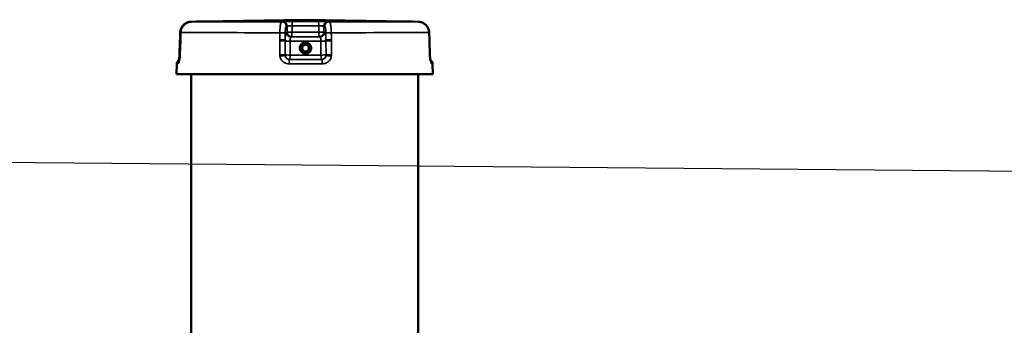
# Model space of a CAD drawing. Units: millimetres. Extents: x 0 to 9900, y 0 to 7000.
# Drawn here: x 2582 to 3449, y 5886 to 6156 of the extents above; entities that cross this region are included whole.
import ezdxf

# ---------------------------------------------------------------- set-up
doc = ezdxf.new("R2010")
doc.units = ezdxf.units.MM
doc.header["$LTSCALE"] = 33.333333
for name, color, linetype, lineweight in [('Dimension (ISO)', 7, 'Continuous', 25), ('Visible (ISO)', 7, 'Continuous', 50), ('Visible Narrow (ISO)', 7, 'Continuous', 35)]:
    doc.layers.add(name, color=color, linetype=linetype, lineweight=lineweight)
doc.styles.add('Note Text (ISO)', font='tahoma.ttf')
doc.dimstyles.new('Default (ISO)', dxfattribs={"dimscale": 33.333333, "dimtxt": 3.5, "dimasz": 2.5, "dimexe": 3.175, "dimexo": 0, "dimgap": 0.762, "dimtad": 1, "dimdec": 0, "dimlfac": 0.1, "dimrnd": 1e-08, "dimzin": 0, "dimdsep": 46, "dimtxsty": 'Note Text (ISO)', "dimcen": 0.09, "dimdle": 10, "dimclrd": 256, "dimclre": 256, "dimclrt": 256, "dimadec": 0, "dimazin": 0, "dimtfac": 1.001486, "dimtmove": 0, "dimatfit": 3, "dimfxl": 0, "dimtolj": 1, "dimtzin": 0, "dimlwd": -1, "dimlwe": -1, "dimarcsym": 0})

# ---------------------------------------------------------------- blocks, each defined once
blk = doc.blocks.new('*D11')
at = {"layer": 'Defpoints', "color": 0}
for p in [(2009.85, 6034.72), (4203.15, 6015.58), (2338.37, 5481.52)]:
    blk.add_point(p, dxfattribs=at)
at = {"layer": 'Dimension (ISO)'}
for p, q in [((4203.15, 6015.58), (1904.02, 6035.64)), ((2005.78, 5567.76), (2009.13, 5951.39)), ((2338.37, 5481.52), (1899.22, 5485.36))]:
    blk.add_line(p, q, dxfattribs=at)
for points in [[(1995.24, 5951.51), (2023.01, 5951.27), (2009.85, 6034.72)], [(1991.89, 5567.88), (2019.67, 5567.64), (2005.05, 5484.43)]]:
    blk.add_solid(points, dxfattribs=at)
at = {"layer": 'Dimension (ISO)', "insert": (1859.25, 5614.23), "char_height": 116.667, "attachment_point": 1, "rotation": 89.5, "style": 'Note Text (ISO)'}
blk.add_mtext('\\A1;53.5', dxfattribs=at)
blk = doc.blocks.new('7')
at = {"layer": 'Visible (ISO)'}
for p, q in [((2733.07, 6154.11), (2737.28, 6154.19)), ((2737.57, 6154.18), (2733.37, 6154.11)), ((2832.96, 6155.89), (2743.33, 6154.32)), ((2832.96, 6155.89), (2922.59, 6154.32)), ((2928.35, 6154.19), (2932.55, 6154.11)), ((2932.85, 6154.11), (2928.64, 6154.18)), ((2723.11, 6138.23), (2723.32, 6144.46)), ((2723.64, 6144.46), (2723.43, 6138.22)), ((2942.81, 6138.22), (2942.6, 6144.46)), ((2723.08, 6137.32), (2722.65, 6125.03)), ((2722.97, 6125.02), (2723.39, 6137.31)), ((2829.82, 6133.12), (2833.72, 6135.37)), ((2833.72, 6135.37), (2833.73, 6135.37)), ((2833.82, 6135.86), (2833.82, 6135.86)), ((2942.84, 6137.31), (2943.27, 6125.02)), ((2829.82, 6133.12), (2829.83, 6133.12)), ((2829.82, 6128.61), (2829.82, 6133.12)), ((2829.82, 6128.61), (2829.83, 6128.61)), ((2833.72, 6126.36), (2829.82, 6128.61)), ((2833.61, 6125.87), (2833.61, 6125.87)), ((2833.72, 6126.36), (2833.73, 6126.36)), ((2720.28, 6117.03), (2719.96, 6107.89)), ((2945.64, 6117.03), (2945.96, 6107.89)), ((2732.96, 5729.21), (2732.96, 6107.88)), ((2932.96, 5729.21), (2932.96, 6107.88))]:
    blk.add_line(p, q, dxfattribs=at)
for centre, major_axis, ratio, start_param, end_param in [((2833.71, 6130.87), (-3.08, 3.94), 0.999995, 5.597439, 7.853982), ((2833.74, 6130.86), (0.06, 3), 0.999974, 3.141953, 6.283185), ((2832.96, 6107.89), (-113, 0), 0.000152, 6.28318, 9.424783)]:
    blk.add_ellipse(centre, major_axis=major_axis, ratio=ratio, start_param=start_param, end_param=end_param, dxfattribs=at)
for centre, major_axis in [((2833.72, 6130.87), (0.11, 5)), ((2833.74, 6130.86), (0, 3.7)), ((2833.74, 6130.86), (0, -3))]:
    blk.add_ellipse(centre, major_axis=major_axis, ratio=0.999974, dxfattribs=at)
for points, knots in [([(2723.32, 6144.46), (2723.36, 6145.46), (2723.55, 6146.47), (2724.21, 6148.37), (2724.68, 6149.27), (2725.88, 6150.9), (2726.6, 6151.61), (2728.24, 6152.81), (2729.14, 6153.28), (2731.05, 6153.92), (2732.07, 6154.1), (2733.07, 6154.11)], [0, 0, 0, 0, 0.1811855, 0.1811855, 0.362371, 0.362371, 0.5435565, 0.5435565, 0.7247419, 0.7247419, 0.9059274, 0.9059274, 0.9059274, 0.9059274]), ([(2733.37, 6154.11), (2732.37, 6154.09), (2731.36, 6153.91), (2729.44, 6153.27), (2728.54, 6152.8), (2726.91, 6151.6), (2726.19, 6150.89), (2724.99, 6149.26), (2724.52, 6148.36), (2723.86, 6146.46), (2723.67, 6145.46), (2723.64, 6144.46)], [0, 0, 0, 0, 0.1811855, 0.1811855, 0.362371, 0.362371, 0.5435565, 0.5435565, 0.7247419, 0.7247419, 0.9059274, 0.9059274, 0.9059274, 0.9059274]), ([(2742.91, 6154.3), (2742.6, 6154.29), (2742.22, 6154.28), (2741.27, 6154.26), (2740.67, 6154.25), (2739.38, 6154.23), (2738.67, 6154.21), (2737.72, 6154.2), (2737.5, 6154.19), (2737.28, 6154.19)], [0.5127821, 0.5127821, 0.5127821, 0.5127821, 0.7003499, 0.7003499, 0.9248385, 0.9248385, 1.1493272, 1.1493272, 1.2172468, 1.2172468, 1.2172468, 1.2172468]), ([(2737.57, 6154.18), (2738.3, 6154.19), (2739.02, 6154.21), (2740.35, 6154.23), (2740.97, 6154.24), (2742.08, 6154.27), (2742.56, 6154.28), (2743.34, 6154.3), (2743.65, 6154.3), (2743.93, 6154.31), (2744, 6154.31), (2744.04, 6154.31), (2744.04, 6154.31), (2744.04, 6154.31)], [0, 0, 0, 0, 0.222204, 0.222204, 0.444407, 0.444407, 0.666611, 0.666611, 0.888814, 0.888814, 0.999916, 0.999916, 1.023593, 1.023593, 1.023593, 1.023593]), ([(2742.82, 6154.28), (2742.84, 6154.29), (2742.86, 6154.29), (2742.93, 6154.3), (2742.99, 6154.31), (2743.09, 6154.31), (2743.12, 6154.32), (2743.18, 6154.32), (2743.21, 6154.32), (2743.24, 6154.32), (2743.26, 6154.32), (2743.29, 6154.32), (2743.3, 6154.32), (2743.31, 6154.32), (2743.32, 6154.32), (2743.33, 6154.32)], [0.55480939, 0.55480939, 0.55480939, 0.55480939, 0.56043719, 0.56043719, 0.57872768, 0.57872768, 0.59125023, 0.59125023, 0.60360204, 0.60360204, 0.61514392, 0.61514392, 0.63452049, 0.63452049, 0.65044663, 0.65044663, 0.65044663, 0.65044663]), ([(2922.05, 6154.32), (2922.05, 6154.32), (2922.05, 6154.32), (2922.06, 6154.32), (2922.11, 6154.31), (2922.33, 6154.31), (2922.59, 6154.3), (2923.3, 6154.28), (2923.76, 6154.27), (2924.83, 6154.25), (2925.44, 6154.24), (2926.75, 6154.22), (2927.47, 6154.2), (2928.35, 6154.19), (2928.49, 6154.18), (2928.64, 6154.18)], [0.179189, 0.179189, 0.179189, 0.179189, 0.185555, 0.185555, 0.282776, 0.282776, 0.498668, 0.498668, 0.723155, 0.723155, 0.947642, 0.947642, 1.172129, 1.172129, 1.217247, 1.217247, 1.217247, 1.217247]), ([(2922.59, 6154.32), (2922.61, 6154.32), (2922.62, 6154.32), (2922.67, 6154.32), (2922.69, 6154.32), (2922.73, 6154.32), (2922.75, 6154.32), (2922.8, 6154.32), (2922.83, 6154.31), (2922.9, 6154.31), (2922.93, 6154.3), (2923, 6154.3), (2923.03, 6154.29), (2923.05, 6154.29)], [0, 0, 0, 0, 0.03689418, 0.03689418, 0.05104964, 0.05104964, 0.05932313, 0.05932313, 0.07040795, 0.07040795, 0.08237946, 0.08237946, 0.0907535, 0.0907535, 0.0907535, 0.0907535]), ([(2928.35, 6154.19), (2927.62, 6154.2), (2926.9, 6154.21), (2925.57, 6154.24), (2924.95, 6154.25), (2924.13, 6154.27), (2923.88, 6154.27), (2923.66, 6154.28)], [0, 0, 0, 0, 0.2222052, 0.2222052, 0.4444104, 0.4444104, 0.5501597, 0.5501597, 0.5501597, 0.5501597]), ([(2942.6, 6144.46), (2942.56, 6145.46), (2942.37, 6146.47), (2941.71, 6148.37), (2941.24, 6149.27), (2940.04, 6150.89), (2939.32, 6151.61), (2937.68, 6152.8), (2936.78, 6153.27), (2934.87, 6153.91), (2933.85, 6154.09), (2932.85, 6154.11)], [0, 0, 0, 0, 0.1811855, 0.1811855, 0.362371, 0.362371, 0.5435565, 0.5435565, 0.7247419, 0.7247419, 0.9059274, 0.9059274, 0.9059274, 0.9059274]), ([(2723.11, 6138.23), (2723.11, 6138.17), (2723.11, 6138.11), (2723.1, 6137.99), (2723.1, 6137.92), (2723.1, 6137.8), (2723.09, 6137.74), (2723.09, 6137.62), (2723.09, 6137.56), (2723.08, 6137.44), (2723.08, 6137.38), (2723.08, 6137.32)], [0, 0, 0, 0, 0.01829462, 0.01829462, 0.03658923, 0.03658923, 0.05488385, 0.05488385, 0.07317847, 0.07317847, 0.09147308, 0.09147308, 0.09147308, 0.09147308]), ([(2723.39, 6137.31), (2723.4, 6137.37), (2723.4, 6137.43), (2723.4, 6137.55), (2723.4, 6137.61), (2723.41, 6137.74), (2723.41, 6137.8), (2723.41, 6137.92), (2723.42, 6137.98), (2723.42, 6138.1), (2723.42, 6138.16), (2723.43, 6138.22)], [0, 0, 0, 0, 0.01829462, 0.01829462, 0.03658923, 0.03658923, 0.05488385, 0.05488385, 0.07317847, 0.07317847, 0.09147308, 0.09147308, 0.09147308, 0.09147308]), ([(2942.81, 6138.22), (2942.81, 6138.16), (2942.81, 6138.1), (2942.82, 6137.98), (2942.82, 6137.92), (2942.83, 6137.8), (2942.83, 6137.74), (2942.83, 6137.61), (2942.83, 6137.55), (2942.84, 6137.43), (2942.84, 6137.37), (2942.84, 6137.31)], [0, 0, 0, 0, 0.01829462, 0.01829462, 0.03658923, 0.03658923, 0.05488385, 0.05488385, 0.07317847, 0.07317847, 0.09147308, 0.09147308, 0.09147308, 0.09147308]), ([(2720.28, 6117.03), (2720.29, 6117.46), (2720.38, 6117.9), (2720.68, 6118.7), (2720.9, 6119.07), (2721.43, 6119.74), (2721.76, 6120.03), (2722.23, 6120.33), (2722.35, 6120.4), (2722.48, 6120.46)], [0, 0, 0, 0, 0.129719, 0.129719, 0.2570944, 0.2570944, 0.3845523, 0.3845523, 0.4263551, 0.4263551, 0.4263551, 0.4263551]), ([(2722.12, 6119.08), (2722.12, 6119.08), (2722.13, 6119.12), (2722.19, 6119.28), (2722.23, 6119.42), (2722.35, 6119.87), (2722.43, 6120.19), (2722.59, 6121.01), (2722.67, 6121.53), (2722.81, 6122.62), (2722.86, 6123.2), (2722.91, 6123.79)], [0.3090573, 0.3090573, 0.3090573, 0.3090573, 0.396958, 0.396958, 0.5266976, 0.5266976, 0.7022464, 0.7022464, 0.9122004, 0.9122004, 1.1127315, 1.1127315, 1.1127315, 1.1127315]), ([(2722.59, 6123.79), (2722.55, 6123.13), (2722.48, 6122.48), (2722.33, 6121.31), (2722.25, 6120.76), (2722.16, 6120.3), (2722.16, 6120.29), (2722.15, 6120.28)], [0, 0, 0, 0, 0.2225463, 0.2225463, 0.4450926, 0.4450926, 0.4497141, 0.4497141, 0.4497141, 0.4497141]), ([(2722.65, 6125.03), (2722.65, 6124.94), (2722.65, 6124.86), (2722.64, 6124.69), (2722.64, 6124.61), (2722.63, 6124.45), (2722.63, 6124.36), (2722.62, 6124.2), (2722.61, 6124.11), (2722.6, 6123.95), (2722.6, 6123.87), (2722.59, 6123.79)], [-0.1383179, -0.1383179, -0.1383179, -0.1383179, -0.1106544, -0.1106544, -0.0829908, -0.0829908, -0.0553272, -0.0553272, -0.0276636, -0.0276636, 0, 0, 0, 0]), ([(2722.91, 6123.79), (2722.91, 6123.87), (2722.92, 6123.95), (2722.93, 6124.11), (2722.93, 6124.2), (2722.94, 6124.36), (2722.95, 6124.44), (2722.95, 6124.61), (2722.96, 6124.69), (2722.96, 6124.85), (2722.97, 6124.94), (2722.97, 6125.02)], [-4.9989436, -4.9989436, -4.9989436, -4.9989436, -4.9714094, -4.9714094, -4.9438752, -4.9438752, -4.916341, -4.916341, -4.8888068, -4.8888068, -4.8612725, -4.8612725, -4.8612725, -4.8612725]), ([(2943.27, 6125.02), (2943.27, 6124.94), (2943.27, 6124.85), (2943.28, 6124.69), (2943.28, 6124.61), (2943.29, 6124.44), (2943.29, 6124.36), (2943.3, 6124.19), (2943.31, 6124.11), (2943.32, 6123.94), (2943.32, 6123.86), (2943.33, 6123.78)], [-0.1383179, -0.1383179, -0.1383179, -0.1383179, -0.1106544, -0.1106544, -0.0829908, -0.0829908, -0.0553272, -0.0553272, -0.0276636, -0.0276636, 0, 0, 0, 0]), ([(2943.33, 6123.78), (2943.37, 6123.12), (2943.44, 6122.48), (2943.59, 6121.3), (2943.67, 6120.76), (2943.84, 6119.87), (2943.93, 6119.52), (2944.05, 6119.09), (2944.1, 6118.97), (2944.1, 6118.97)], [0, 0, 0, 0, 0.2225216, 0.2225216, 0.4450432, 0.4450432, 0.6545987, 0.6545987, 0.8125204, 0.8125204, 0.8125204, 0.8125204]), ([(2943.77, 6120.28), (2943.91, 6120.19), (2944.05, 6120.09), (2944.57, 6119.66), (2944.9, 6119.26), (2945.39, 6118.39), (2945.55, 6117.9), (2945.63, 6117.28), (2945.64, 6117.15), (2945.64, 6117.03)], [1.6757574, 1.6757574, 1.6757574, 1.6757574, 1.7270743, 1.7270743, 1.8771557, 1.8771557, 2.0272366, 2.0272366, 2.0645896, 2.0645896, 2.0645896, 2.0645896])]:
    blk.add_open_spline(points, degree=3, knots=knots, dxfattribs=at)
blk.add_open_spline([(2932.55, 6154.11), (2932.59, 6154.11), (2932.64, 6154.11), (2932.69, 6154.11)], degree=3, dxfattribs=at)
for points in [[(2829.83, 6133.12), (2831.79, 6134.24), (2833.73, 6135.37)], [(2833.73, 6135.37), (2835.69, 6134.24), (2837.63, 6133.12)], [(2829.83, 6128.61), (2829.84, 6130.86), (2829.83, 6133.12)], [(2833.73, 6126.36), (2831.79, 6127.49), (2829.83, 6128.61)], [(2837.63, 6128.61), (2835.69, 6127.49), (2833.73, 6126.36)], [(2837.63, 6133.12), (2837.64, 6130.86), (2837.63, 6128.61)]]:
    blk.add_rational_spline(points, [1, 1.15470053838, 1], degree=2, dxfattribs=at)
at = {"layer": 'Visible Narrow (ISO)'}
for p, q in [((2815.76, 6138.07), (2815.79, 6144.3)), ((2817.41, 6150.17), (2817.39, 6144.9)), ((2849.92, 6144.9), (2849.89, 6150.17)), ((2851.65, 6144.3), (2851.69, 6138.07)), ((2815.68, 6124.87), (2815.75, 6137.16)), ((2851.7, 6137.16), (2851.78, 6124.87)), ((2819.59, 6120.87), (2819.63, 6120.87)), ((2847.84, 6120.87), (2847.88, 6120.87))]:
    blk.add_line(p, q, dxfattribs=at)
for centre, major_axis, ratio, start_param, end_param in [((2733.14, 6150.11), (-0.07, 4), 0.159429, 0, 0.096144), ((2733.44, 6150.11), (-0.07, 4), 0.173619, 6.27927, 6.283185), ((2832.96, 6154.11), (-101.91, 0), 0.000152, 0.213822, 1.371373), ((2737.35, 6150.19), (-0.07, 4), 0.159429, 0, 0.075182), ((2737.64, 6150.18), (-0.07, 4), 0.173619, 6.279241, 6.283185), ((2832.96, 6154.32), (-89.64, 0), 0.000152, 6.274466, 6.416708), ((2744.19, 6150.32), (0, 4), 0.991099, 0.018596, 0.085863), ((2812.79, 6150.1), (-0.44, 3.98), 0.987053, 4.603893, 6.175374), ((2813.47, 6150.17), (-0.44, 3.98), 0.987053, 4.6039, 6.175412), ((2822.32, 6150.31), (0, 4), 0.118842, 0.017607, 1.536043), ((2832.96, 6154.32), (-89.64, 0), 0.000152, 1.451673, 1.704319), ((2844.88, 6150.31), (0, 4), 0.133126, 4.747142, 6.265578), ((2853.83, 6150.17), (0.4, 3.98), 0.984655, 0.098726, 1.670238), ((2854.57, 6150.1), (0.4, 3.98), 0.984655, 0.098763, 1.670245), ((2832.96, 6154.11), (101.91, 0), 0.000152, 4.926211, 6.083762), ((2832.96, 6154.32), (89.64, 0), 0.000152, 6.164062, 6.291904), ((2921.89, 6150.32), (-0.01, 4), 0.992913, 6.202891, 6.264451), ((2928.28, 6150.19), (0.07, 4), 0.173624, 6.261005, 6.283185), ((2928.57, 6150.18), (0.07, 4), 0.159424, 0, 0.003686), ((2932.48, 6150.11), (0.07, 4), 0.173624, 6.260425, 6.283185), ((2932.78, 6150.11), (0.07, 4), 0.159424, 0, 0.003656), ((2727.32, 6144.32), (-4, 0.14), 0.005721, 0, 0.399518), ((2727.64, 6144.32), (-4, 0.14), 0.005912, 6.071635, 6.283185), ((2832.96, 6144.46), (-111.72, 0), 0.000152, 0.211672, 1.373523), ((2811.85, 6144.3), (4, -0.02), 0.034325, 0.160229, 1.768142), ((2820.96, 6144.88), (0.22, -3.99), 0.987167, 4.657504, 6.227952), ((2821.33, 6144.9), (-4, 0.02), 0.03433, 0.160229, 1.690123), ((2821.33, 6144.9), (0.22, -3.99), 0.987167, 4.657506, 6.227946), ((2821.33, 6144.9), (0, -4), 0.118925, 0.00888, 1.536043), ((2832.96, 6144.78), (-93.76, 0), 0.000152, 1.45159, 1.704402), ((2832.96, 6150.46), (93.57, 0), 0.000152, 4.593266, 4.845911), ((2845.98, 6144.9), (4, 0.02), 0.034246, 4.578655, 6.108549), ((2845.98, 6144.9), (0, -4), 0.133209, 4.747142, 6.274305), ((2845.98, 6144.9), (-0.2, -3.99), 0.984769, 0.05064, 1.621079), ((2846.39, 6144.88), (-0.2, -3.99), 0.984769, 0.050634, 1.621081), ((2855.59, 6144.3), (-4, -0.02), 0.034241, 4.500636, 6.108549), ((2832.96, 6144.46), (111.72, 0), 0.000152, 4.924061, 6.085912), ((2938.6, 6144.32), (4, 0.14), 0.005416, 0, 0.19716), ((2727.08, 6137.18), (-4, 0.14), 0.005721, 0, 0.399901), ((2727.11, 6138.09), (-4, 0.14), 0.005721, 0, 0.399853), ((2727.39, 6137.17), (-4, 0.14), 0.005912, 6.071722, 6.283185), ((2727.42, 6138.08), (-4, 0.14), 0.005912, 6.07171, 6.283185), ((2811.81, 6137.16), (4, -0.02), 0.034325, 0.166791, 1.768055), ((2811.81, 6138.07), (4, -0.02), 0.034325, 0.160229, 1.768067), ((2819.7, 6137.16), (-4, 0.02), 0.034325, 0.166791, 1.694013), ((2832.96, 6137.04), (104.03, 0), 0.000152, 4.589291, 4.849886), ((2832.96, 6140.9), (-100.07, 0), 0.000152, 1.450632, 1.70536), ((2832.96, 6140.92), (97.73, 0), 0.000152, 4.593182, 4.845995), ((2847.77, 6137.16), (4, 0.02), 0.034241, 4.574766, 6.101987), ((2855.63, 6138.07), (-4, -0.02), 0.034241, 4.500711, 6.108549), ((2855.64, 6137.16), (-4, -0.02), 0.034241, 4.500723, 6.101987), ((2938.81, 6138.09), (4, 0.14), 0.005416, 0, 0.197085), ((2938.84, 6137.17), (4, 0.14), 0.005416, 0, 0.197073), ((2832.96, 6117.03), (-112.68, 0), 0.000152, 6.28318, 6.420906), ((2725.3, 6116.89), (0, 4), 0.990531, 0.891019, 1.536998), ((2726.58, 6123.51), (-3.99, 0.27), 0.163393, 5.883993, 6.283185), ((2726.65, 6124.89), (-4, 0.14), 0.005721, 0, 0.40056), ((2726.9, 6123.51), (-3.99, 0.28), 0.162704, 0, 0.213076), ((2726.97, 6124.88), (-4, 0.14), 0.005912, 6.071869, 6.283185), ((2811.74, 6124.87), (4, -0.02), 0.034324, 0.166791, 1.767908), ((2811.85, 6123.49), (3.95, 0.66), 0.067348, 0.158106, 1.758113), ((2819.63, 6124.87), (-4, 0.02), 0.034324, 0.166791, 1.694159), ((2819.63, 6124.87), (0, -4), 0.987206, 4.884654, 6.282231), ((2819.59, 6116.87), (0, 4), 0.12301, 0.000153, 1.536043), ((2832.96, 6117.03), (112.68, 0), 0.000152, 4.589067, 4.85011), ((2832.96, 6120.89), (-108.69, 0), 0.000152, 1.447474, 1.708517), ((2819.63, 6124.87), (0, -4), 0.122933, 0.000153, 1.536043), ((2832.96, 6120.89), (108.46, 0), 0.000152, 4.589144, 4.850033), ((2832.96, 6124.75), (-104.46, 0), 0.000152, 1.447551, 1.70844), ((2847.84, 6124.87), (4, 0.02), 0.034241, 4.574619, 6.101987), ((2847.84, 6124.87), (0, -4), 0.13721, 4.747142, 6.283032), ((2847.84, 6124.87), (0, -4), 0.984808, 0.000876, 1.398453), ((2847.88, 6116.87), (0, 4), 0.137286, 4.747142, 6.283032), ((2855.6, 6123.49), (-3.95, 0.65), 0.069696, 4.510834, 6.110841), ((2855.71, 6124.87), (-4, -0.02), 0.034241, 4.50087, 6.101987), ((2939.27, 6124.88), (4, 0.14), 0.005416, 0, 0.196926), ((2939.34, 6123.51), (3.99, 0.27), 0.163693, 6.084668, 6.283185), ((2940.82, 6116.89), (0, 4), 0.992405, 4.746058, 5.354564), ((2832.96, 6117.03), (112.68, 0), 0.000152, 6.159863, 6.283191)]:
    blk.add_ellipse(centre, major_axis=major_axis, ratio=ratio, start_param=start_param, end_param=end_param, dxfattribs=at)
for points, knots in [([(2723.73, 6144.46), (2723.79, 6146.24), (2724.34, 6148.02), (2726.16, 6150.9), (2727.36, 6152.04), (2729.61, 6153.33), (2730.55, 6153.69), (2732.14, 6154.02), (2732.76, 6154.1), (2733.38, 6154.11)], [-0.9059274, -0.9059274, -0.9059274, -0.9059274, -0.5843232, -0.5843232, -0.2944264, -0.2944264, -0.1132409, -0.1132409, 0, 0, 0, 0]), ([(2733.38, 6154.11), (2733.87, 6154.12), (2734.37, 6154.12), (2735.31, 6154.14), (2735.76, 6154.15), (2736.49, 6154.16), (2736.77, 6154.17), (2737.22, 6154.17), (2737.4, 6154.18), (2737.57, 6154.18)], [-0.4261678, -0.4261678, -0.4261678, -0.4261678, -0.2748782, -0.2748782, -0.1385045, -0.1385045, -0.053271, -0.053271, 0, 0, 0, 0]), ([(2737.57, 6154.18), (2738.99, 6154.21), (2740.35, 6154.23), (2742.43, 6154.27), (2743.2, 6154.29), (2743.96, 6154.31), (2744.13, 6154.32), (2744.21, 6154.32), (2744.19, 6154.32), (2744.12, 6154.32)], [0, 0, 0, 0, 0.432123, 0.432123, 0.821642, 0.821642, 1.065091, 1.065091, 1.217247, 1.217247, 1.217247, 1.217247]), ([(2812.77, 6154.09), (2812.66, 6154.08), (2812.55, 6154.01), (2812.27, 6153.67), (2812.1, 6153.32), (2811.7, 6152.03), (2811.49, 6150.89), (2811.17, 6148.01), (2811.07, 6146.23), (2811.06, 6144.44)], [-0.9059274, -0.9059274, -0.9059274, -0.9059274, -0.7926865, -0.7926865, -0.611501, -0.611501, -0.3216042, -0.3216042, 0, 0, 0, 0]), ([(2813.45, 6154.17), (2813.41, 6154.17), (2813.37, 6154.16), (2813.29, 6154.15), (2813.26, 6154.15), (2813.2, 6154.14), (2813.18, 6154.14), (2813.14, 6154.14), (2813.13, 6154.13), (2813.08, 6154.13), (2813.06, 6154.13), (2812.98, 6154.12), (2812.94, 6154.11), (2812.85, 6154.1), (2812.81, 6154.1), (2812.77, 6154.09)], [-0.4261678, -0.4261678, -0.4261678, -0.4261678, -0.350523, -0.350523, -0.2823362, -0.2823362, -0.2397194, -0.2397194, -0.2130839, -0.2130839, -0.1598129, -0.1598129, -0.0745794, -0.0745794, 0, 0, 0, 0]), ([(2822.31, 6154.31), (2820.88, 6154.31), (2819.39, 6154.3), (2816.87, 6154.28), (2815.81, 6154.26), (2814.52, 6154.22), (2814.12, 6154.21), (2813.66, 6154.19), (2813.53, 6154.18), (2813.45, 6154.17)], [0, 0, 0, 0, 0.432121, 0.432121, 0.821639, 0.821639, 1.065087, 1.065087, 1.217243, 1.217243, 1.217243, 1.217243]), ([(2853.84, 6154.17), (2853.59, 6154.2), (2852.95, 6154.22), (2851.13, 6154.26), (2850.03, 6154.28), (2848.04, 6154.3), (2847.24, 6154.3), (2845.91, 6154.31), (2845.4, 6154.31), (2844.89, 6154.31)], [0, 0, 0, 0, 0.432123, 0.432123, 0.821642, 0.821642, 1.065091, 1.065091, 1.217247, 1.217247, 1.217247, 1.217247]), ([(2854.58, 6154.09), (2854.5, 6154.1), (2854.41, 6154.11), (2854.24, 6154.13), (2854.16, 6154.14), (2854.04, 6154.15), (2853.99, 6154.16), (2853.91, 6154.16), (2853.88, 6154.17), (2853.84, 6154.17)], [-0.4261678, -0.4261678, -0.4261678, -0.4261678, -0.2748782, -0.2748782, -0.1385045, -0.1385045, -0.053271, -0.053271, 0, 0, 0, 0]), ([(2856.43, 6144.44), (2856.42, 6146.23), (2856.32, 6148.01), (2855.97, 6150.89), (2855.74, 6152.03), (2855.31, 6153.32), (2855.13, 6153.67), (2854.82, 6154.01), (2854.7, 6154.08), (2854.58, 6154.09)], [-0.9059274, -0.9059274, -0.9059274, -0.9059274, -0.5843232, -0.5843232, -0.2944264, -0.2944264, -0.1132409, -0.1132409, 0, 0, 0, 0]), ([(2921.96, 6154.32), (2921.9, 6154.32), (2921.89, 6154.32), (2921.99, 6154.32), (2922.17, 6154.31), (2922.96, 6154.29), (2923.74, 6154.27), (2925.85, 6154.23), (2927.22, 6154.21), (2928.64, 6154.18)], [0, 0, 0, 0, 0.152156, 0.152156, 0.395605, 0.395605, 0.785124, 0.785124, 1.217247, 1.217247, 1.217247, 1.217247]), ([(2928.64, 6154.18), (2928.81, 6154.18), (2928.99, 6154.18), (2929.45, 6154.17), (2929.73, 6154.16), (2930.46, 6154.15), (2930.9, 6154.14), (2931.85, 6154.12), (2932.35, 6154.12), (2932.85, 6154.11)], [-0.4261678, -0.4261678, -0.4261678, -0.4261678, -0.3728968, -0.3728968, -0.2876633, -0.2876633, -0.1512896, -0.1512896, 0, 0, 0, 0]), ([(2932.85, 6154.11), (2933.46, 6154.1), (2934.09, 6154.03), (2935.68, 6153.69), (2936.62, 6153.33), (2938.88, 6152.04), (2940.08, 6150.9), (2941.91, 6148.02), (2942.46, 6146.24), (2942.52, 6144.46)], [-0.9059274, -0.9059274, -0.9059274, -0.9059274, -0.7926865, -0.7926865, -0.611501, -0.611501, -0.3216042, -0.3216042, 0, 0, 0, 0]), ([(2723.51, 6138.22), (2723.54, 6138.96), (2723.57, 6139.7), (2723.61, 6141.1), (2723.64, 6141.77), (2723.67, 6142.85), (2723.69, 6143.26), (2723.71, 6143.94), (2723.72, 6144.2), (2723.73, 6144.46)], [-0.623649, -0.623649, -0.623649, -0.623649, -0.4022536, -0.4022536, -0.2026859, -0.2026859, -0.0779561, -0.0779561, 0, 0, 0, 0]), ([(2811.06, 6144.44), (2811.06, 6144.18), (2811.06, 6143.92), (2811.06, 6143.25), (2811.05, 6142.83), (2811.05, 6141.75), (2811.04, 6141.09), (2811.04, 6139.69), (2811.03, 6138.95), (2811.03, 6138.21)], [-0.623649, -0.623649, -0.623649, -0.623649, -0.5456929, -0.5456929, -0.4209631, -0.4209631, -0.2213954, -0.2213954, 0, 0, 0, 0]), ([(2817.01, 6144.88), (2816.93, 6144.88), (2816.85, 6144.82), (2816.64, 6144.56), (2816.52, 6144.28), (2816.22, 6143.25), (2816.07, 6142.34), (2815.85, 6140.29), (2815.79, 6139.19), (2815.76, 6138.07)], [-1.214759, -1.214759, -1.214759, -1.214759, -1.062914, -1.062914, -0.819962, -0.819962, -0.43124, -0.43124, -0.091306, -0.091306, -0.091306, -0.091306]), ([(2815.79, 6144.3), (2815.8, 6145.38), (2815.85, 6146.45), (2816.03, 6148.17), (2816.15, 6148.85), (2816.37, 6149.63), (2816.46, 6149.84), (2816.61, 6150.05), (2816.67, 6150.09), (2816.73, 6150.1)], [0, 0, 0, 0, 0.3216042, 0.3216042, 0.611501, 0.611501, 0.7926865, 0.7926865, 0.9059274, 0.9059274, 0.9059274, 0.9059274]), ([(2816.73, 6150.1), (2816.77, 6150.1), (2816.81, 6150.1), (2816.9, 6150.11), (2816.94, 6150.12), (2817.02, 6150.13), (2817.05, 6150.13), (2817.09, 6150.13), (2817.1, 6150.14), (2817.14, 6150.14), (2817.16, 6150.14), (2817.22, 6150.15), (2817.26, 6150.15), (2817.33, 6150.16), (2817.37, 6150.17), (2817.41, 6150.17)], [0, 0, 0, 0, 0.0745794, 0.0745794, 0.1598129, 0.1598129, 0.2130839, 0.2130839, 0.2397194, 0.2397194, 0.2823362, 0.2823362, 0.350523, 0.350523, 0.4261678, 0.4261678, 0.4261678, 0.4261678]), ([(2817.41, 6150.17), (2817.45, 6150.19), (2817.52, 6150.21), (2817.75, 6150.25), (2817.95, 6150.28), (2818.6, 6150.34), (2819.12, 6150.38), (2820.38, 6150.43), (2821.13, 6150.45), (2821.84, 6150.45)], [-1.217243, -1.217243, -1.217243, -1.217243, -1.065087, -1.065087, -0.821639, -0.821639, -0.432121, -0.432121, 0, 0, 0, 0]), ([(2845.42, 6150.45), (2845.67, 6150.45), (2845.92, 6150.45), (2846.59, 6150.44), (2846.99, 6150.43), (2847.98, 6150.39), (2848.53, 6150.36), (2849.44, 6150.27), (2849.76, 6150.22), (2849.89, 6150.17)], [-1.217247, -1.217247, -1.217247, -1.217247, -1.065091, -1.065091, -0.821642, -0.821642, -0.432123, -0.432123, 0, 0, 0, 0]), ([(2849.89, 6150.17), (2849.92, 6150.17), (2849.95, 6150.16), (2850.03, 6150.16), (2850.08, 6150.15), (2850.21, 6150.14), (2850.29, 6150.13), (2850.45, 6150.11), (2850.54, 6150.1), (2850.63, 6150.1)], [0, 0, 0, 0, 0.053271, 0.053271, 0.1385045, 0.1385045, 0.2748782, 0.2748782, 0.4261678, 0.4261678, 0.4261678, 0.4261678]), ([(2851.69, 6138.07), (2851.66, 6139.19), (2851.59, 6140.29), (2851.36, 6142.34), (2851.19, 6143.25), (2850.87, 6144.28), (2850.73, 6144.56), (2850.51, 6144.82), (2850.42, 6144.88), (2850.33, 6144.88)], [-1.123453, -1.123453, -1.123453, -1.123453, -0.78352, -0.78352, -0.394797, -0.394797, -0.151845, -0.151845, 0, 0, 0, 0]), ([(2850.63, 6150.1), (2850.7, 6150.09), (2850.76, 6150.05), (2850.93, 6149.84), (2851.03, 6149.63), (2851.27, 6148.85), (2851.4, 6148.17), (2851.59, 6146.45), (2851.65, 6145.38), (2851.65, 6144.3)], [0, 0, 0, 0, 0.1132409, 0.1132409, 0.2944264, 0.2944264, 0.5843232, 0.5843232, 0.9059274, 0.9059274, 0.9059274, 0.9059274]), ([(2856.47, 6138.21), (2856.47, 6138.95), (2856.46, 6139.69), (2856.45, 6141.09), (2856.45, 6141.75), (2856.44, 6142.83), (2856.44, 6143.25), (2856.44, 6143.92), (2856.43, 6144.18), (2856.43, 6144.44)], [-0.623649, -0.623649, -0.623649, -0.623649, -0.4022536, -0.4022536, -0.2026859, -0.2026859, -0.0779561, -0.0779561, 0, 0, 0, 0]), ([(2942.52, 6144.46), (2942.53, 6144.2), (2942.54, 6143.94), (2942.56, 6143.26), (2942.57, 6142.85), (2942.61, 6141.77), (2942.63, 6141.1), (2942.68, 6139.7), (2942.71, 6138.96), (2942.73, 6138.22)], [-0.623649, -0.623649, -0.623649, -0.623649, -0.5456929, -0.5456929, -0.4209631, -0.4209631, -0.2213954, -0.2213954, 0, 0, 0, 0]), ([(2723.06, 6125.02), (2723.08, 6125.53), (2723.1, 6126.05), (2723.14, 6127.38), (2723.17, 6128.2), (2723.24, 6130.33), (2723.29, 6131.64), (2723.38, 6134.4), (2723.43, 6135.86), (2723.48, 6137.31)], [0, 0, 0, 0, 0.153689, 0.153689, 0.39959, 0.39959, 0.793033, 0.793033, 1.229509, 1.229509, 1.229509, 1.229509]), ([(2723.48, 6137.31), (2723.48, 6137.35), (2723.49, 6137.39), (2723.49, 6137.49), (2723.49, 6137.55), (2723.5, 6137.7), (2723.5, 6137.8), (2723.51, 6138.01), (2723.51, 6138.12), (2723.51, 6138.22)], [0, 0, 0, 0, 0.01143414, 0.01143414, 0.02972875, 0.02972875, 0.05900014, 0.05900014, 0.09147308, 0.09147308, 0.09147308, 0.09147308]), ([(2811.02, 6137.3), (2811.02, 6135.84), (2811.01, 6134.39), (2810.99, 6131.62), (2810.98, 6130.31), (2810.97, 6128.18), (2810.97, 6127.36), (2810.96, 6126.03), (2810.96, 6125.52), (2810.96, 6125.01)], [0, 0, 0, 0, 0.436476, 0.436476, 0.829918, 0.829918, 1.07582, 1.07582, 1.229509, 1.229509, 1.229509, 1.229509]), ([(2811.03, 6138.21), (2811.03, 6138.1), (2811.03, 6137.99), (2811.03, 6137.79), (2811.03, 6137.69), (2811.02, 6137.53), (2811.02, 6137.47), (2811.02, 6137.37), (2811.02, 6137.34), (2811.02, 6137.3)], [0, 0, 0, 0, 0.03247295, 0.03247295, 0.06174433, 0.06174433, 0.08003895, 0.08003895, 0.09147308, 0.09147308, 0.09147308, 0.09147308]), ([(2815.75, 6137.16), (2815.75, 6137.2), (2815.75, 6137.24), (2815.75, 6137.33), (2815.75, 6137.4), (2815.75, 6137.55), (2815.75, 6137.65), (2815.76, 6137.86), (2815.76, 6137.96), (2815.76, 6138.07)], [-0.09147308, -0.09147308, -0.09147308, -0.09147308, -0.08003895, -0.08003895, -0.06174433, -0.06174433, -0.03247295, -0.03247295, 0, 0, 0, 0]), ([(2820.12, 6124.73), (2820.12, 6125.05), (2820.12, 6125.37), (2820.13, 6126.11), (2820.13, 6126.53), (2820.14, 6127.79), (2820.14, 6128.63), (2820.15, 6130.81), (2820.16, 6132.15), (2820.17, 6134.67), (2820.18, 6135.85), (2820.19, 6137.02)], [-1.229509, -1.229509, -1.229509, -1.229509, -1.134016, -1.134016, -1.008014, -1.008014, -0.756011, -0.756011, -0.352805, -0.352805, 0, 0, 0, 0]), ([(2820.19, 6137.02), (2820.19, 6137.74), (2820.23, 6138.45), (2820.38, 6139.61), (2820.48, 6140.07), (2820.66, 6140.58), (2820.73, 6140.72), (2820.86, 6140.85), (2820.91, 6140.88), (2820.96, 6140.88)], [0, 0, 0, 0, 0.43124, 0.43124, 0.819962, 0.819962, 1.062914, 1.062914, 1.214759, 1.214759, 1.214759, 1.214759]), ([(2846.39, 6140.88), (2846.44, 6140.88), (2846.49, 6140.85), (2846.63, 6140.72), (2846.71, 6140.58), (2846.91, 6140.07), (2847.01, 6139.61), (2847.17, 6138.45), (2847.21, 6137.74), (2847.22, 6137.02)], [0, 0, 0, 0, 0.151845, 0.151845, 0.394797, 0.394797, 0.78352, 0.78352, 1.214759, 1.214759, 1.214759, 1.214759]), ([(2847.22, 6137.02), (2847.23, 6135.85), (2847.23, 6134.67), (2847.25, 6132.15), (2847.26, 6130.81), (2847.27, 6128.63), (2847.27, 6127.79), (2847.28, 6126.53), (2847.28, 6126.11), (2847.29, 6125.37), (2847.29, 6125.05), (2847.29, 6124.73)], [0, 0, 0, 0, 0.352805, 0.352805, 0.756011, 0.756011, 1.008014, 1.008014, 1.134016, 1.134016, 1.229509, 1.229509, 1.229509, 1.229509]), ([(2851.69, 6138.07), (2851.69, 6138.03), (2851.69, 6138), (2851.69, 6137.9), (2851.7, 6137.84), (2851.7, 6137.68), (2851.7, 6137.58), (2851.7, 6137.38), (2851.7, 6137.27), (2851.7, 6137.16)], [-0.09147308, -0.09147308, -0.09147308, -0.09147308, -0.08003895, -0.08003895, -0.06174433, -0.06174433, -0.03247295, -0.03247295, 0, 0, 0, 0]), ([(2856.48, 6137.3), (2856.48, 6137.41), (2856.47, 6137.51), (2856.47, 6137.72), (2856.47, 6137.82), (2856.47, 6137.98), (2856.47, 6138.04), (2856.47, 6138.14), (2856.47, 6138.17), (2856.47, 6138.21)], [0, 0, 0, 0, 0.03247295, 0.03247295, 0.06174433, 0.06174433, 0.08003895, 0.08003895, 0.09147308, 0.09147308, 0.09147308, 0.09147308]), ([(2856.55, 6125.01), (2856.54, 6126.46), (2856.53, 6127.92), (2856.52, 6130.68), (2856.51, 6131.99), (2856.49, 6134.12), (2856.49, 6134.94), (2856.48, 6136.27), (2856.48, 6136.79), (2856.48, 6137.3)], [0, 0, 0, 0, 0.436476, 0.436476, 0.829918, 0.829918, 1.07582, 1.07582, 1.229509, 1.229509, 1.229509, 1.229509]), ([(2942.73, 6138.22), (2942.73, 6138.19), (2942.74, 6138.15), (2942.74, 6138.05), (2942.74, 6137.99), (2942.75, 6137.83), (2942.75, 6137.73), (2942.76, 6137.53), (2942.76, 6137.42), (2942.76, 6137.31)], [0, 0, 0, 0, 0.01143414, 0.01143414, 0.02972875, 0.02972875, 0.05900014, 0.05900014, 0.09147308, 0.09147308, 0.09147308, 0.09147308]), ([(2942.76, 6137.31), (2942.78, 6136.8), (2942.8, 6136.29), (2942.85, 6134.96), (2942.87, 6134.14), (2942.95, 6132.01), (2942.99, 6130.7), (2943.09, 6127.93), (2943.14, 6126.48), (2943.19, 6125.02)], [0, 0, 0, 0, 0.153689, 0.153689, 0.39959, 0.39959, 0.793033, 0.793033, 1.229509, 1.229509, 1.229509, 1.229509]), ([(2721.34, 6117.03), (2721.41, 6117.03), (2721.48, 6117.07), (2721.68, 6117.28), (2721.8, 6117.51), (2722.14, 6118.36), (2722.35, 6119.13), (2722.73, 6121.1), (2722.89, 6122.35), (2722.99, 6123.65)], [0, 0, 0, 0, 0.139091, 0.139091, 0.361638, 0.361638, 0.717712, 0.717712, 1.112732, 1.112732, 1.112732, 1.112732]), ([(2811.07, 6123.63), (2811.18, 6122.99), (2811.37, 6122.36), (2811.94, 6121.09), (2812.34, 6120.45), (2813.13, 6119.52), (2813.46, 6119.19), (2814, 6118.74), (2814.19, 6118.6), (2814.7, 6118.25), (2815.03, 6118.06), (2815.91, 6117.61), (2816.48, 6117.4), (2817.74, 6117.09), (2818.42, 6117.01), (2819.1, 6117.01)], [0, 0, 0, 0, 0.194728, 0.194728, 0.417274, 0.417274, 0.556366, 0.556366, 0.625911, 0.625911, 0.737185, 0.737185, 0.915222, 0.915222, 1.112731, 1.112731, 1.112731, 1.112731]), ([(2819.59, 6120.87), (2819.26, 6120.87), (2818.93, 6120.91), (2818.32, 6121.07), (2818.05, 6121.17), (2817.62, 6121.39), (2817.47, 6121.49), (2817.22, 6121.67), (2817.13, 6121.74), (2816.87, 6121.96), (2816.71, 6122.13), (2816.34, 6122.59), (2816.15, 6122.91), (2815.88, 6123.55), (2815.79, 6123.86), (2815.74, 6124.18)], [-1.112731, -1.112731, -1.112731, -1.112731, -0.915222, -0.915222, -0.737185, -0.737185, -0.625911, -0.625911, -0.556366, -0.556366, -0.417274, -0.417274, -0.194728, -0.194728, 0, 0, 0, 0]), ([(2851.72, 6124.18), (2851.62, 6123.53), (2851.36, 6122.91), (2850.61, 6121.92), (2850.14, 6121.54), (2849.29, 6121.11), (2848.94, 6121), (2848.34, 6120.89), (2848.11, 6120.87), (2847.88, 6120.87)], [-1.112732, -1.112732, -1.112732, -1.112732, -0.717712, -0.717712, -0.361638, -0.361638, -0.139091, -0.139091, 0, 0, 0, 0]), ([(2848.43, 6117.01), (2848.91, 6117.01), (2849.39, 6117.05), (2850.61, 6117.26), (2851.34, 6117.5), (2853.12, 6118.35), (2854.08, 6119.12), (2855.66, 6121.09), (2856.21, 6122.34), (2856.44, 6123.63)], [0, 0, 0, 0, 0.139091, 0.139091, 0.361638, 0.361638, 0.717712, 0.717712, 1.112732, 1.112732, 1.112732, 1.112732]), ([(2851.78, 6124.87), (2851.78, 6124.84), (2851.78, 6124.81), (2851.78, 6124.74), (2851.77, 6124.69), (2851.77, 6124.57), (2851.76, 6124.5), (2851.75, 6124.34), (2851.74, 6124.26), (2851.72, 6124.18)], [0, 0, 0, 0, 0.0172897, 0.0172897, 0.0449533, 0.0449533, 0.0892151, 0.0892151, 0.1383179, 0.1383179, 0.1383179, 0.1383179]), ([(2856.44, 6123.63), (2856.46, 6123.79), (2856.49, 6123.96), (2856.52, 6124.27), (2856.53, 6124.41), (2856.54, 6124.65), (2856.55, 6124.74), (2856.55, 6124.89), (2856.55, 6124.95), (2856.55, 6125.01)], [-0.1383179, -0.1383179, -0.1383179, -0.1383179, -0.0892151, -0.0892151, -0.0449533, -0.0449533, -0.0172897, -0.0172897, 0, 0, 0, 0]), ([(2943.19, 6125.02), (2943.19, 6124.97), (2943.19, 6124.91), (2943.2, 6124.76), (2943.2, 6124.67), (2943.21, 6124.43), (2943.22, 6124.28), (2943.24, 6123.97), (2943.25, 6123.81), (2943.26, 6123.65)], [-0.1383179, -0.1383179, -0.1383179, -0.1383179, -0.1210282, -0.1210282, -0.0933646, -0.0933646, -0.0491029, -0.0491029, 0, 0, 0, 0]), ([(2943.26, 6123.65), (2943.3, 6123.01), (2943.37, 6122.38), (2943.52, 6121.1), (2943.62, 6120.46), (2943.8, 6119.54), (2943.87, 6119.21), (2943.98, 6118.76), (2944.01, 6118.61), (2944.11, 6118.26), (2944.17, 6118.07), (2944.33, 6117.63), (2944.42, 6117.42), (2944.61, 6117.11), (2944.7, 6117.03), (2944.79, 6117.03)], [0, 0, 0, 0, 0.194728, 0.194728, 0.417274, 0.417274, 0.556366, 0.556366, 0.625911, 0.625911, 0.737185, 0.737185, 0.915222, 0.915222, 1.112731, 1.112731, 1.112731, 1.112731])]:
    blk.add_open_spline(points, degree=3, knots=knots, dxfattribs=at)
for points in [[(2817.39, 6144.9), (2817.26, 6144.9), (2817.14, 6144.89), (2817.01, 6144.88)], [(2821.81, 6144.76), (2821.82, 6146.66), (2821.83, 6148.55), (2821.84, 6150.45)], [(2845.42, 6150.45), (2845.43, 6148.55), (2845.44, 6146.66), (2845.45, 6144.76)], [(2850.33, 6144.88), (2850.19, 6144.89), (2850.06, 6144.9), (2849.92, 6144.9)], [(2820.96, 6140.88), (2821.09, 6140.89), (2821.21, 6140.9), (2821.34, 6140.9)], [(2845.98, 6140.9), (2846.11, 6140.9), (2846.25, 6140.89), (2846.39, 6140.88)], [(2722.99, 6123.65), (2723.02, 6124.1), (2723.04, 6124.56), (2723.06, 6125.02)], [(2810.96, 6125.01), (2810.95, 6124.55), (2810.99, 6124.08), (2811.07, 6123.63)], [(2815.74, 6124.18), (2815.7, 6124.41), (2815.68, 6124.64), (2815.68, 6124.87)]]:
    blk.add_open_spline(points, degree=3, dxfattribs=at)
at = {"layer": 'Dimension (ISO)'}
dim = blk.add_linear_dim(base=(2009.85, 6034.72), p1=(2338.37, 5481.52), p2=(4203.15, 6015.58), angle=269.5, dimstyle='Default (ISO)', override={"dimgap": 0.762, "dimdec": 1, "dimlfac": 0.097218, "dimtol": 0, "dimlim": 0, "dimtp": 0, "dimtm": 0, "dimtdec": 2, "dimtofl": 0, "dimatfit": 1}, dxfattribs=at)
dim.commit()
dim.dimension.update_dxf_attribs({"geometry": '*D11', "text_midpoint": (2007.45, 5759.58), "dimtype": 128})

msp = doc.modelspace()

# ---------------------------------------------------------------- block references
msp.add_blockref('7', (0, 0))

doc.saveas('drawing.dxf')
